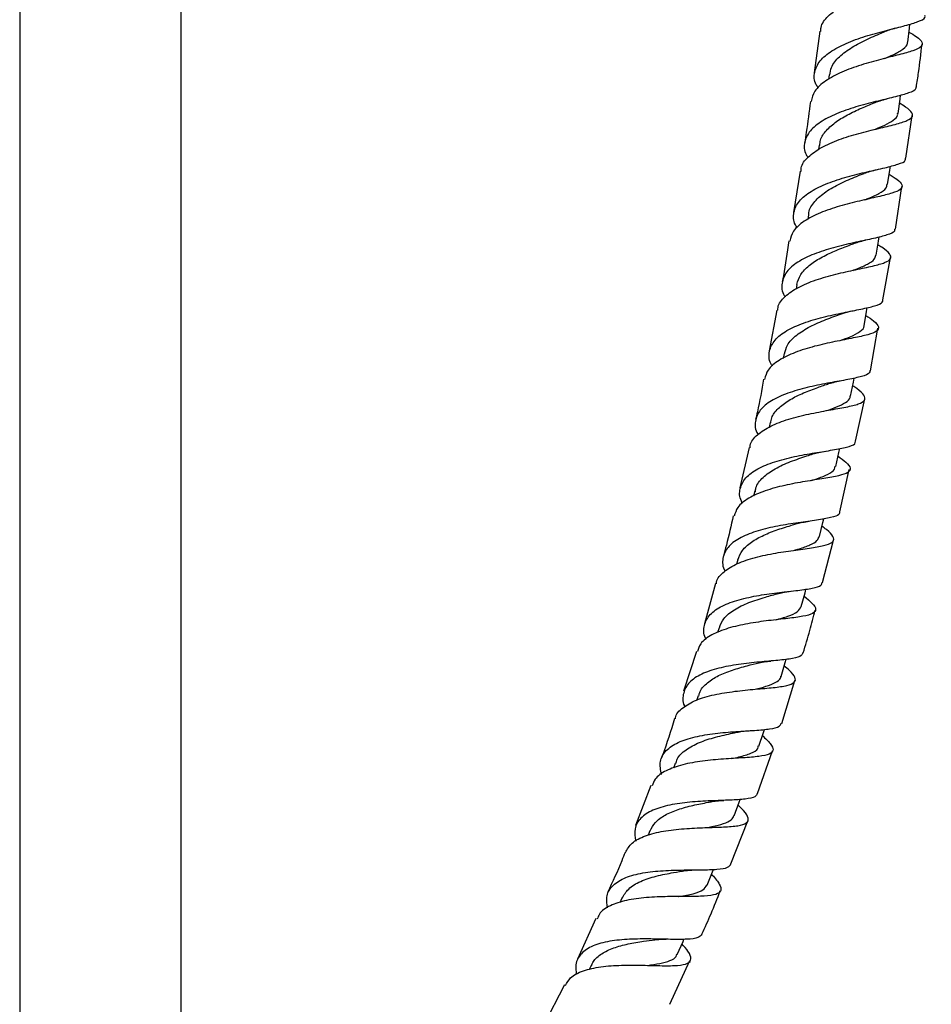
# Model space of a CAD drawing. Units: millimetres. Extents: x 5 to 995, y 5 to 995.
# Drawn here: x 526 to 567, y 558 to 603 of the extents above; entities that cross this region are included whole.
import ezdxf

# ---------------------------------------------------------------- set-up
doc = ezdxf.new("R2010")
doc.units = ezdxf.units.MM

msp = doc.modelspace()

# ---------------------------------------------------------------- linework, layer by layer
at = {"color": 7, "linetype": 'Continuous', "lineweight": 25}
for p, q in [((526.048, 634.954), (526.048, 527.974)), ((533.381, 534.592), (533.381, 634.954)), ((562.348, 602.157), (562.097, 600.269)), ((562.781, 600.179), (562.753, 599.977)), ((566.258, 596.401), (566.543, 598.336)), ((562.328, 596.997), (562.296, 596.79)), ((561.456, 595.806), (561.157, 593.936)), ((565.783, 593.18), (566.067, 595.109)), ((561.838, 593.828), (561.804, 593.621)), ((565.216, 589.972), (565.557, 591.894)), ((561.309, 590.673), (561.272, 590.464)), ((560.401, 589.506), (560.048, 587.657)), ((564.645, 586.76), (564.987, 588.686)), ((560.733, 587.532), (560.691, 587.317)), ((563.971, 583.558), (564.392, 585.477)), ((560.1, 584.402), (560.055, 584.195)), ((559.143, 583.272), (558.717, 581.442)), ((563.267, 580.353), (563.69, 582.282)), ((559.402, 581.286), (559.35, 581.071)), ((562.475, 577.152), (562.98, 579.077)), ((558.631, 578.183), (558.578, 577.984)), ((557.624, 577.097), (557.115, 575.278)), ((557.779, 575.093), (557.715, 574.876)), ((556.763, 574.024), (556.168, 572.217)), ((560.63, 570.756), (561.218, 572.703)), ((556.836, 572.013), (556.772, 571.82)), ((559.526, 567.57), (560.202, 569.519)), ((555.793, 568.944), (555.714, 568.729)), ((554.685, 567.941), (553.984, 566.123)), ((558.317, 564.384), (559.092, 566.334)), ((554.64, 565.882), (554.561, 565.686)), ((553.37, 562.827), (553.279, 562.623)), ((552.185, 561.901), (551.354, 560.056)), ((551.972, 559.776), (551.88, 559.588)), ((555.551, 558.012), (556.457, 560.006)), ((550.769, 558.888), (549.813, 557.046))]:
    msp.add_line(p, q, dxfattribs=at)
at = {"color": 7, "linetype": 'Continuous', "lineweight": 25, "flags": 128}
for points in [[(566.339, 601.658), (566.42, 602.305), (566.443, 602.484)], [(565.903, 598.426), (565.992, 599.072), (566.017, 599.253)], [(565.428, 595.207), (565.526, 595.852), (565.553, 596.034)], [(564.916, 592), (565.021, 592.643), (565.051, 592.825)], [(564.36, 588.8), (564.474, 589.441), (564.506, 589.621)], [(563.751, 585.606), (563.876, 586.245), (563.911, 586.422)], [(563.079, 582.417), (563.218, 583.054), (563.255, 583.227)], [(562.337, 579.234), (562.489, 579.867), (562.53, 580.036)], [(561.513, 576.058), (561.681, 576.687), (561.725, 576.849)], [(560.601, 572.889), (560.786, 573.513), (560.831, 573.666)], [(559.59, 569.725), (559.794, 570.344), (559.84, 570.485)], [(558.473, 566.568), (558.696, 567.18), (558.743, 567.308)], [(557.239, 563.417), (557.483, 564.021), (557.528, 564.133)], [(555.881, 560.271), (556.146, 560.866), (556.189, 560.962)]]:
    msp.add_lwpolyline(points, dxfattribs=at)
at = {"color": 7, "linetype": 'Continuous', "lineweight": 25}
for points, knots in [([(562.404, 602.15), (562.402, 602.212), (562.394, 602.46), (562.703, 602.851), (563.297, 603.299), (564.116, 603.672), (565.028, 603.975), (565.923, 604.217), (566.683, 604.418), (567.211, 604.601), (567.446, 604.791), (567.341, 605.021), (567.089, 605.212), (566.832, 605.353), (566.788, 605.377)], [0, 0, 0, 0, 0.0314642, 0.1261139, 0.2208446, 0.3156635, 0.4105666, 0.5055433, 0.6005735, 0.6956327, 0.7906922, 0.8857252, 0.9807074, 1, 1, 1, 1]), ([(562.283, 599.584), (562.25, 599.634), (562.086, 599.879), (562.084, 600.304), (562.318, 600.826), (562.866, 601.283), (563.635, 601.666), (564.533, 601.975), (565.443, 602.22), (566.255, 602.419), (566.842, 602.597), (567.146, 602.737), (567.129, 602.842), (567.123, 602.873)], [0, 0, 0, 0, 0.026546, 0.129913, 0.23321, 0.336448, 0.439648, 0.542837, 0.646047, 0.74931, 0.852649, 0.956084, 1, 1, 1, 1]), ([(565.266, 602.133), (565.348, 602.166), (565.515, 602.232), (565.715, 602.285), (565.816, 602.312)], [0, 0, 0, 0, 0.49407, 1, 1, 1, 1]), ([(566.397, 602.125), (566.516, 602.055), (566.823, 601.875), (567.029, 601.659), (566.984, 601.452), (566.614, 601.274), (565.973, 601.096), (565.138, 600.891), (564.218, 600.637), (563.327, 600.316), (562.59, 599.919), (562.082, 599.47), (561.995, 599.129), (561.954, 598.968)], [0, 0, 0, 0, 0.059507, 0.154435, 0.249434, 0.344494, 0.439598, 0.534721, 0.629836, 0.724916, 0.819938, 0.914884, 1, 1, 1, 1]), ([(562.812, 600.175), (562.826, 600.29), (562.863, 600.587), (563.22, 601.015), (563.799, 601.446), (564.499, 601.809), (565.03, 602.03), (565.253, 602.128), (565.269, 602.136)], [0, 0, 0, 0, 0.13528, 0.347243, 0.559247, 0.771339, 0.983576, 1, 1, 1, 1]), ([(565.297, 600.927), (565.429, 600.983), (565.781, 601.132), (566.147, 601.352), (566.355, 601.534), (566.325, 601.651), (566.321, 601.667)], [0, 0, 0, 0, 0.2189911, 0.5797016, 0.9403989, 1, 1, 1, 1]), ([(566.733, 599.627), (566.767, 599.847), (566.865, 600.494), (566.939, 601.145), (566.989, 601.574)], [0, 0, 0, 0, 0.340203, 1, 1, 1, 1]), ([(566.703, 599.631), (566.708, 599.6), (566.724, 599.496), (566.418, 599.36), (565.827, 599.19), (565.012, 599.002), (564.098, 598.768), (563.196, 598.47), (562.424, 598.097), (561.871, 597.648), (561.633, 597.13), (561.629, 596.711), (561.785, 596.471), (561.814, 596.426)], [0, 0, 0, 0, 0.0439522, 0.1478095, 0.2515821, 0.3552613, 0.4588503, 0.5623657, 0.6658306, 0.7692746, 0.8727277, 0.9762177, 1, 1, 1, 1]), ([(564.87, 598.932), (564.942, 598.958), (565.107, 599.018), (565.292, 599.065), (565.396, 599.09)], [0, 0, 0, 0, 0.436979, 1, 1, 1, 1]), ([(561.504, 595.799), (561.503, 595.852), (561.496, 596.091), (561.802, 596.466), (562.393, 596.9), (563.214, 597.254), (564.13, 597.536), (565.033, 597.756), (565.806, 597.937), (566.351, 598.105), (566.607, 598.286), (566.524, 598.513), (566.281, 598.712), (566.02, 598.863), (565.967, 598.894)], [0, 0, 0, 0, 0.0269806, 0.1216443, 0.2163796, 0.3111956, 0.4060892, 0.5010509, 0.5960606, 0.6910933, 0.7861228, 0.8811223, 0.976071, 1, 1, 1, 1]), ([(561.924, 598.972), (561.867, 598.508), (561.79, 597.88), (561.688, 597.256), (561.661, 597.094)], [0, 0, 0, 0, 0.740336, 1, 1, 1, 1]), ([(562.352, 596.982), (562.358, 597.062), (562.376, 597.305), (562.634, 597.671), (563.083, 598.069), (563.671, 598.413), (564.305, 598.702), (564.696, 598.861), (564.881, 598.936)], [0, 0, 0, 0, 0.0918612, 0.2770232, 0.462171, 0.647382, 0.8327034, 1, 1, 1, 1]), ([(564.852, 597.709), (565.008, 597.774), (565.353, 597.916), (565.707, 598.124), (565.899, 598.296), (565.884, 598.409), (565.881, 598.436)], [0, 0, 0, 0, 0.2630698, 0.5826114, 0.9021262, 1, 1, 1, 1]), ([(561.327, 593.242), (561.298, 593.287), (561.141, 593.529), (561.141, 593.948), (561.374, 594.465), (561.922, 594.909), (562.692, 595.275), (563.593, 595.564), (564.51, 595.788), (565.332, 595.966), (565.935, 596.129), (566.256, 596.263), (566.246, 596.37), (566.242, 596.404)], [0, 0, 0, 0, 0.023598, 0.12678, 0.229886, 0.332922, 0.435927, 0.538924, 0.641949, 0.745024, 0.848165, 0.95139, 1, 1, 1, 1]), ([(565.498, 595.671), (565.623, 595.594), (565.93, 595.402), (566.124, 595.181), (566.058, 594.978), (565.67, 594.812), (565.014, 594.65), (564.169, 594.466), (563.243, 594.232), (562.35, 593.932), (561.613, 593.551), (561.112, 593.12), (561.026, 592.79), (560.987, 592.638)], [0, 0, 0, 0, 0.06446, 0.159312, 0.254231, 0.349211, 0.444236, 0.539283, 0.634326, 0.729344, 0.824316, 0.91922, 1, 1, 1, 1]), ([(561.859, 593.813), (561.858, 593.854), (561.853, 594.078), (562.104, 594.446), (562.6, 594.891), (563.275, 595.265), (563.908, 595.533), (564.248, 595.667), (564.364, 595.713)], [0, 0, 0, 0, 0.046232, 0.257212, 0.468236, 0.679275, 0.890504, 1, 1, 1, 1]), ([(564.367, 595.714), (564.457, 595.746), (564.639, 595.812), (564.856, 595.862), (564.966, 595.888)], [0, 0, 0, 0, 0.492553, 1, 1, 1, 1]), ([(564.384, 594.51), (564.421, 594.524), (564.687, 594.629), (565.057, 594.799), (565.381, 595.008), (565.392, 595.157), (565.396, 595.212)], [0, 0, 0, 0, 0.0575522, 0.4227749, 0.7880295, 1, 1, 1, 1]), ([(565.745, 593.186), (565.748, 593.152), (565.757, 593.046), (565.435, 592.915), (564.83, 592.76), (564.004, 592.592), (563.084, 592.379), (562.179, 592.103), (561.405, 591.748), (560.852, 591.313), (560.614, 590.801), (560.606, 590.391), (560.753, 590.155), (560.777, 590.117)], [0, 0, 0, 0, 0.048462, 0.15227, 0.255998, 0.359629, 0.463159, 0.566611, 0.669995, 0.773356, 0.876717, 0.980125, 1, 1, 1, 1]), ([(560.45, 589.498), (560.45, 589.543), (560.446, 589.773), (560.75, 590.133), (561.342, 590.553), (562.165, 590.888), (563.086, 591.147), (563.997, 591.346), (564.782, 591.508), (565.341, 591.662), (565.613, 591.835), (565.549, 592.061), (565.313, 592.267), (565.051, 592.428), (564.992, 592.464)], [0, 0, 0, 0, 0.023075, 0.117736, 0.212497, 0.307354, 0.402312, 0.497335, 0.592404, 0.687481, 0.782537, 0.87755, 0.972494, 1, 1, 1, 1]), ([(560.951, 592.645), (560.874, 592.118), (560.783, 591.497), (560.664, 590.88), (560.646, 590.787)], [0, 0, 0, 0, 0.847753, 1, 1, 1, 1]), ([(561.312, 590.672), (561.358, 590.823), (561.45, 591.13), (561.843, 591.534), (562.379, 591.891), (563.012, 592.191), (563.536, 592.396), (563.797, 592.495), (563.862, 592.52)], [0, 0, 0, 0, 0.183188, 0.371608, 0.560033, 0.748602, 0.937251, 1, 1, 1, 1]), ([(563.863, 592.52), (563.943, 592.548), (564.114, 592.608), (564.313, 592.653), (564.419, 592.676)], [0, 0, 0, 0, 0.467252, 1, 1, 1, 1]), ([(563.853, 591.312), (563.917, 591.336), (564.184, 591.437), (564.538, 591.597), (564.848, 591.794), (564.882, 591.939), (564.898, 592.003)], [0, 0, 0, 0, 0.102479, 0.425562, 0.748718, 1, 1, 1, 1]), ([(560.204, 586.957), (560.179, 586.998), (560.03, 587.239), (560.036, 587.652), (560.272, 588.162), (560.824, 588.59), (561.596, 588.934), (562.502, 589.198), (563.426, 589.397), (564.257, 589.553), (564.873, 589.7), (565.209, 589.828), (565.207, 589.937), (565.206, 589.974)], [0, 0, 0, 0, 0.020837, 0.123948, 0.226926, 0.329812, 0.432632, 0.535445, 0.638279, 0.741183, 0.844175, 0.947276, 1, 1, 1, 1]), ([(564.442, 589.262), (564.571, 589.177), (564.877, 588.975), (565.058, 588.746), (564.974, 588.546), (564.57, 588.39), (563.901, 588.246), (563.046, 588.084), (562.112, 587.876), (561.213, 587.6), (560.473, 587.24), (559.974, 586.831), (559.887, 586.51), (559.848, 586.367)], [0, 0, 0, 0, 0.068538, 0.163287, 0.258132, 0.35306, 0.448067, 0.543121, 0.63819, 0.733244, 0.828228, 0.923123, 1, 1, 1, 1]), ([(560.757, 587.526), (560.788, 587.659), (560.86, 587.969), (561.276, 588.384), (561.892, 588.77), (562.63, 589.088), (563.104, 589.258), (563.34, 589.343)], [0, 0, 0, 0, 0.158587, 0.3694881, 0.580379, 0.791457, 1, 1, 1, 1]), ([(563.338, 589.342), (563.349, 589.346), (563.373, 589.354), (563.478, 589.389), (563.644, 589.434), (563.788, 589.464), (563.868, 589.481)], [0, 0, 0, 0, 0.193065, 0.409383, 0.671416, 1, 1, 1, 1]), ([(563.277, 588.125), (563.438, 588.183), (563.819, 588.321), (564.19, 588.533), (564.384, 588.694), (564.357, 588.8), (564.356, 588.804)], [0, 0, 0, 0, 0.264856, 0.626097, 0.987179, 1, 1, 1, 1]), ([(564.616, 586.765), (564.617, 586.728), (564.618, 586.618), (564.279, 586.495), (563.659, 586.358), (562.823, 586.215), (561.894, 586.032), (560.983, 585.785), (560.206, 585.455), (559.648, 585.038), (559.406, 584.535), (559.39, 584.131), (559.528, 583.896), (559.548, 583.863)], [0, 0, 0, 0, 0.052651, 0.156405, 0.260056, 0.363581, 0.466992, 0.570295, 0.673523, 0.77672, 0.87993, 0.983217, 1, 1, 1, 1]), ([(559.804, 586.377), (559.717, 585.881), (559.61, 585.266), (559.466, 584.659), (559.438, 584.54)], [0, 0, 0, 0, 0.805031, 1, 1, 1, 1]), ([(560.124, 584.386), (560.134, 584.465), (560.167, 584.703), (560.446, 585.049), (560.917, 585.417), (561.525, 585.723), (562.157, 585.966), (562.54, 586.096), (562.714, 586.155)], [0, 0, 0, 0, 0.09263, 0.280559, 0.468441, 0.656458, 0.844565, 1, 1, 1, 1]), ([(562.703, 586.152), (562.79, 586.179), (562.966, 586.234), (563.175, 586.274), (563.281, 586.294)], [0, 0, 0, 0, 0.493505, 1, 1, 1, 1]), ([(559.194, 583.261), (559.194, 583.298), (559.195, 583.521), (559.501, 583.863), (560.096, 584.263), (560.925, 584.571), (561.853, 584.801), (562.774, 584.971), (563.571, 585.109), (564.146, 585.246), (564.436, 585.411), (564.393, 585.637), (564.168, 585.854), (563.906, 586.027), (563.842, 586.069)], [0, 0, 0, 0, 0.0190323, 0.1136948, 0.2084754, 0.3033842, 0.3984173, 0.4935503, 0.5887356, 0.6839354, 0.7790923, 0.8741769, 0.969164, 1, 1, 1, 1]), ([(562.656, 584.947), (562.817, 585.003), (563.171, 585.126), (563.539, 585.314), (563.739, 585.475), (563.731, 585.589), (563.73, 585.616)], [0, 0, 0, 0, 0.265363, 0.584312, 0.903172, 1, 1, 1, 1]), ([(558.85, 580.733), (558.83, 580.767), (558.692, 581.007), (558.707, 581.413), (558.948, 581.915), (559.505, 582.323), (560.283, 582.639), (561.196, 582.87), (562.128, 583.035), (562.97, 583.163), (563.603, 583.287), (563.958, 583.406), (563.966, 583.519), (563.968, 583.559)], [0, 0, 0, 0, 0.0168637, 0.1200211, 0.2229998, 0.3258383, 0.4285857, 0.5313009, 0.6340461, 0.7368625, 0.8397971, 0.9428552, 1, 1, 1, 1]), ([(559.429, 581.269), (559.434, 581.328), (559.454, 581.569), (559.757, 581.926), (560.306, 582.325), (561.015, 582.642), (561.634, 582.85), (561.947, 582.951), (562.035, 582.98)], [0, 0, 0, 0, 0.068842, 0.280909, 0.492912, 0.705061, 0.917455, 1, 1, 1, 1]), ([(562.04, 582.98), (562.127, 583.006), (562.302, 583.057), (562.51, 583.092), (562.615, 583.11)], [0, 0, 0, 0, 0.493828, 1, 1, 1, 1]), ([(563.18, 582.882), (563.311, 582.787), (563.612, 582.568), (563.778, 582.329), (563.671, 582.132), (563.249, 581.99), (562.565, 581.869), (561.698, 581.738), (560.754, 581.564), (559.847, 581.321), (559.101, 580.988), (558.602, 580.603), (558.512, 580.294), (558.473, 580.159)], [0, 0, 0, 0, 0.072638, 0.16732, 0.262125, 0.357058, 0.452103, 0.547215, 0.642356, 0.737464, 0.832492, 0.927401, 1, 1, 1, 1]), ([(561.969, 581.777), (562.037, 581.798), (562.34, 581.895), (562.731, 582.053), (563.036, 582.238), (563.044, 582.382), (563.047, 582.429)], [0, 0, 0, 0, 0.103858, 0.463812, 0.823674, 1, 1, 1, 1]), ([(563.25, 580.357), (563.247, 580.316), (563.237, 580.202), (562.877, 580.089), (562.238, 579.977), (561.388, 579.867), (560.45, 579.721), (559.532, 579.51), (558.75, 579.212), (558.187, 578.816), (557.939, 578.32), (557.913, 577.923), (558.04, 577.689), (558.054, 577.663)], [0, 0, 0, 0, 0.057351, 0.161099, 0.264714, 0.368182, 0.471504, 0.574695, 0.677812, 0.780897, 0.88403, 0.987263, 1, 1, 1, 1]), ([(558.421, 580.173), (558.325, 579.726), (558.193, 579.115), (558.021, 578.514), (557.975, 578.351)], [0, 0, 0, 0, 0.7304691, 1, 1, 1, 1]), ([(561.32, 579.82), (561.402, 579.841), (561.568, 579.885), (561.765, 579.914), (561.864, 579.929)], [0, 0, 0, 0, 0.493599, 1, 1, 1, 1]), ([(557.666, 577.086), (557.667, 577.113), (557.674, 577.326), (557.981, 577.647), (558.579, 578.026), (559.414, 578.3), (560.351, 578.493), (561.283, 578.627), (562.097, 578.733), (562.692, 578.847), (563.005, 579.001), (562.989, 579.23), (562.778, 579.461), (562.519, 579.65), (562.449, 579.701)], [0, 0, 0, 0, 0.013795, 0.108538, 0.203405, 0.298424, 0.393574, 0.488842, 0.584177, 0.679527, 0.774837, 0.870046, 0.965125, 1, 1, 1, 1]), ([(558.635, 578.182), (558.692, 578.327), (558.808, 578.623), (559.228, 578.992), (559.79, 579.304), (560.444, 579.555), (560.983, 579.719), (561.251, 579.8), (561.318, 579.82)], [0, 0, 0, 0, 0.1817014, 0.370341, 0.5590746, 0.7478897, 0.9369521, 1, 1, 1, 1]), ([(561.204, 578.613), (561.273, 578.633), (561.552, 578.716), (561.924, 578.852), (562.249, 579.03), (562.297, 579.175), (562.319, 579.238)], [0, 0, 0, 0, 0.107146, 0.428061, 0.748951, 1, 1, 1, 1]), ([(557.193, 574.563), (557.182, 574.584), (557.058, 574.819), (557.083, 575.217), (557.327, 575.713), (557.889, 576.1), (558.67, 576.383), (559.589, 576.575), (560.532, 576.7), (561.39, 576.791), (562.045, 576.889), (562.426, 576.995), (562.448, 577.112), (562.456, 577.156)], [0, 0, 0, 0, 0.010441, 0.113764, 0.216883, 0.319811, 0.422617, 0.525351, 0.628102, 0.730927, 0.833885, 0.937004, 1, 1, 1, 1]), ([(560.493, 576.657), (560.575, 576.677), (560.742, 576.718), (560.939, 576.742), (561.039, 576.755)], [0, 0, 0, 0, 0.49463, 1, 1, 1, 1]), ([(561.639, 576.528), (561.772, 576.42), (562.065, 576.18), (562.209, 575.927), (562.074, 575.734), (561.628, 575.61), (560.924, 575.519), (560.041, 575.425), (559.086, 575.292), (558.172, 575.088), (557.421, 574.787), (556.927, 574.431), (556.834, 574.135), (556.796, 574.013)], [0, 0, 0, 0, 0.078157, 0.17283, 0.26768, 0.3627, 0.457851, 0.553089, 0.648351, 0.743572, 0.838713, 0.933717, 1, 1, 1, 1]), ([(557.795, 575.087), (557.85, 575.231), (557.969, 575.546), (558.454, 575.926), (559.117, 576.248), (559.85, 576.483), (560.297, 576.603), (560.501, 576.659)], [0, 0, 0, 0, 0.180823, 0.393884, 0.607012, 0.820379, 1, 1, 1, 1]), ([(560.349, 575.455), (560.541, 575.51), (560.954, 575.626), (561.373, 575.808), (561.461, 575.979), (561.504, 576.061)], [0, 0, 0, 0, 0.311675, 0.669698, 1, 1, 1, 1]), ([(561.595, 573.954), (561.701, 574.294), (561.901, 574.934), (562.066, 575.584), (562.143, 575.888)], [0, 0, 0, 0, 0.532016, 1, 1, 1, 1]), ([(561.573, 573.96), (561.563, 573.915), (561.536, 573.796), (561.147, 573.697), (560.483, 573.614), (559.616, 573.544), (558.666, 573.442), (557.742, 573.273), (556.957, 573.008), (556.391, 572.635), (556.142, 572.143), (556.106, 571.755), (556.218, 571.526), (556.224, 571.513)], [0, 0, 0, 0, 0.063817, 0.167622, 0.271276, 0.374762, 0.478072, 0.581249, 0.684341, 0.787423, 0.890576, 0.993872, 1, 1, 1, 1]), ([(555.797, 570.971), (555.798, 570.982), (555.809, 571.181), (556.114, 571.477), (556.71, 571.833), (557.549, 572.071), (558.493, 572.222), (559.44, 572.312), (560.274, 572.38), (560.897, 572.466), (561.243, 572.605), (561.264, 572.834), (561.074, 573.083), (560.818, 573.295), (560.74, 573.359)], [0, 0, 0, 0, 0.005766, 0.100661, 0.195695, 0.290884, 0.386226, 0.481689, 0.577235, 0.672791, 0.7683, 0.863694, 0.958922, 1, 1, 1, 1]), ([(556.857, 571.994), (556.875, 572.068), (556.929, 572.299), (557.236, 572.614), (557.74, 572.935), (558.374, 573.183), (559.025, 573.366), (559.418, 573.462), (559.594, 573.505)], [0, 0, 0, 0, 0.088221, 0.277501, 0.466803, 0.656152, 0.845719, 1, 1, 1, 1]), ([(559.595, 573.506), (559.594, 573.506), (559.592, 573.506), (559.613, 573.512), (559.659, 573.523), (559.735, 573.538), (559.888, 573.563), (560.03, 573.577), (560.133, 573.587)], [0, 0, 0, 0, 0.045138, 0.15236, 0.26939, 0.405672, 0.569027, 1, 1, 1, 1]), ([(559.414, 572.308), (559.586, 572.351), (559.959, 572.444), (560.351, 572.604), (560.574, 572.753), (560.579, 572.872), (560.58, 572.901)], [0, 0, 0, 0, 0.269354, 0.584362, 0.899148, 1, 1, 1, 1]), ([(555.762, 570.981), (555.591, 570.418), (555.405, 569.805), (555.174, 569.208), (555.155, 569.16)], [0, 0, 0, 0, 0.919318, 1, 1, 1, 1]), ([(555.163, 568.44), (555.129, 568.645), (555.06, 569.054), (555.34, 569.541), (555.888, 569.911), (556.672, 570.162), (557.595, 570.311), (558.55, 570.391), (559.428, 570.439), (560.113, 570.502), (560.534, 570.593), (560.579, 570.715), (560.598, 570.765)], [0, 0, 0, 0, 0.103578, 0.206943, 0.310081, 0.413041, 0.515904, 0.618749, 0.721673, 0.82473, 0.927971, 1, 1, 1, 1]), ([(559.748, 570.204), (559.883, 570.075), (560.166, 569.806), (560.277, 569.536), (560.103, 569.351), (559.624, 569.25), (558.893, 569.194), (557.991, 569.145), (557.024, 569.059), (556.104, 568.898), (555.354, 568.627), (554.872, 568.303), (554.781, 568.022), (554.746, 567.917)], [0, 0, 0, 0, 0.086664, 0.181282, 0.276128, 0.371176, 0.466386, 0.561698, 0.657029, 0.752323, 0.847516, 0.942574, 1, 1, 1, 1]), ([(555.819, 568.923), (555.836, 568.995), (555.895, 569.245), (556.261, 569.573), (556.868, 569.905), (557.616, 570.141), (558.224, 570.276), (558.513, 570.341), (558.572, 570.354)], [0, 0, 0, 0, 0.086166, 0.300683, 0.515151, 0.729816, 0.944708, 1, 1, 1, 1]), ([(558.575, 570.354), (558.663, 570.37), (558.84, 570.404), (559.047, 570.418), (559.153, 570.425)], [0, 0, 0, 0, 0.493574, 1, 1, 1, 1]), ([(558.356, 569.163), (558.464, 569.186), (558.814, 569.261), (559.239, 569.398), (559.542, 569.557), (559.557, 569.7), (559.561, 569.741)], [0, 0, 0, 0, 0.156674, 0.507654, 0.858377, 1, 1, 1, 1]), ([(559.512, 567.574), (559.49, 567.523), (559.438, 567.399), (559.003, 567.316), (558.305, 567.271), (557.416, 567.247), (556.453, 567.193), (555.527, 567.067), (554.741, 566.836), (554.192, 566.477), (553.912, 566.006), (553.969, 565.605), (553.998, 565.411)], [0, 0, 0, 0, 0.073946, 0.178034, 0.281962, 0.385691, 0.489224, 0.592614, 0.695926, 0.799272, 0.902728, 1, 1, 1, 1]), ([(553.533, 564.899), (553.618, 565.049), (553.795, 565.362), (554.415, 565.675), (555.239, 565.883), (556.192, 565.988), (557.154, 566.03), (558.016, 566.053), (558.677, 566.103), (559.069, 566.221), (559.143, 566.445), (558.986, 566.717), (558.734, 566.96), (558.647, 567.045)], [0, 0, 0, 0, 0.088875, 0.184142, 0.279553, 0.375119, 0.470801, 0.56657, 0.662363, 0.758107, 0.853731, 0.949158, 1, 1, 1, 1]), ([(554.648, 565.879), (554.717, 566.012), (554.863, 566.29), (555.314, 566.609), (555.91, 566.861), (556.589, 567.043), (557.136, 567.148), (557.404, 567.201), (557.464, 567.212)], [0, 0, 0, 0, 0.176453, 0.368468, 0.560473, 0.752636, 0.945055, 1, 1, 1, 1]), ([(557.464, 567.211), (557.557, 567.226), (557.723, 567.252), (557.914, 567.261), (557.998, 567.264)], [0, 0, 0, 0, 0.556632, 1, 1, 1, 1]), ([(557.212, 566.029), (557.295, 566.045), (557.595, 566.101), (557.996, 566.205), (558.354, 566.357), (558.426, 566.506), (558.458, 566.574)], [0, 0, 0, 0, 0.119143, 0.431503, 0.743683, 1, 1, 1, 1]), ([(553.514, 564.906), (553.466, 564.779), (553.232, 564.162), (552.948, 563.566), (552.722, 563.092)], [0, 0, 0, 0, 0.206583, 1, 1, 1, 1]), ([(552.724, 562.387), (552.698, 562.552), (552.638, 562.931), (552.892, 563.385), (553.422, 563.747), (554.196, 563.969), (555.119, 564.078), (556.086, 564.109), (556.99, 564.109), (557.718, 564.13), (558.202, 564.199), (558.284, 564.325), (558.321, 564.383)], [0, 0, 0, 0, 0.080775, 0.185311, 0.289585, 0.393626, 0.497525, 0.601361, 0.70525, 0.809273, 0.913488, 1, 1, 1, 1]), ([(557.437, 563.906), (557.444, 563.898), (557.632, 563.71), (557.825, 563.451), (557.911, 563.15), (557.674, 562.985), (557.15, 562.912), (556.382, 562.901), (555.456, 562.902), (554.478, 562.864), (553.556, 562.746), (552.818, 562.5), (552.364, 562.209), (552.282, 561.95), (552.256, 561.87)], [0, 0, 0, 0, 0.004102, 0.098623, 0.193417, 0.288484, 0.383789, 0.479278, 0.574865, 0.670475, 0.766046, 0.861516, 0.956864, 1, 1, 1, 1]), ([(553.378, 562.822), (553.465, 562.97), (553.644, 563.277), (554.202, 563.603), (554.917, 563.839), (555.646, 563.98), (556.072, 564.048), (556.249, 564.076)], [0, 0, 0, 0, 0.198726, 0.414429, 0.630242, 0.846238, 1, 1, 1, 1]), ([(556.255, 564.077), (556.271, 564.08), (556.305, 564.084), (556.407, 564.096), (556.554, 564.107), (556.681, 564.109), (556.749, 564.111)], [0, 0, 0, 0, 0.206203, 0.433116, 0.693384, 1, 1, 1, 1]), ([(555.935, 562.899), (555.944, 562.901), (556.208, 562.943), (556.626, 563.024), (557.085, 563.177), (557.18, 563.346), (557.224, 563.423)], [0, 0, 0, 0, 0.012293, 0.358809, 0.705146, 1, 1, 1, 1]), ([(556.998, 561.197), (557.142, 561.504), (557.445, 562.151), (557.7, 562.817), (557.834, 563.168)], [0, 0, 0, 0, 0.473776, 1, 1, 1, 1]), ([(556.998, 561.197), (556.954, 561.138), (556.858, 561.009), (556.353, 560.953), (555.608, 560.954), (554.691, 560.981), (553.716, 560.976), (552.792, 560.89), (552.02, 560.684), (551.493, 560.33), (551.24, 559.886), (551.291, 559.513), (551.313, 559.357)], [0, 0, 0, 0, 0.09, 0.19486, 0.299545, 0.404017, 0.508307, 0.612463, 0.716581, 0.820761, 0.925096, 1, 1, 1, 1]), ([(550.816, 558.863), (550.878, 558.984), (551.027, 559.271), (551.592, 559.55), (552.398, 559.732), (553.351, 559.795), (554.33, 559.787), (555.228, 559.759), (555.942, 559.765), (556.399, 559.851), (556.549, 560.06), (556.442, 560.356), (556.198, 560.642), (556.098, 560.759)], [0, 0, 0, 0, 0.069557, 0.165175, 0.260953, 0.356885, 0.452946, 0.549079, 0.645236, 0.741331, 0.837293, 0.933048, 1, 1, 1, 1]), ([(551.99, 559.754), (552.015, 559.82), (552.099, 560.042), (552.439, 560.319), (552.982, 560.583), (553.646, 560.76), (554.306, 560.867), (554.701, 560.918), (554.871, 560.94)], [0, 0, 0, 0, 0.082894, 0.275719, 0.468451, 0.66125, 0.854268, 1, 1, 1, 1]), ([(554.865, 560.94), (554.944, 560.948), (555.102, 560.965), (555.287, 560.963), (555.38, 560.962)], [0, 0, 0, 0, 0.495452, 1, 1, 1, 1]), ([(554.53, 559.779), (554.726, 559.806), (555.132, 559.862), (555.572, 559.989), (555.826, 560.124), (555.853, 560.253), (555.86, 560.288)], [0, 0, 0, 0, 0.283107, 0.58652, 0.889774, 1, 1, 1, 1])]:
    msp.add_open_spline(points, degree=3, knots=knots, dxfattribs=at)

doc.saveas('drawing.dxf')
